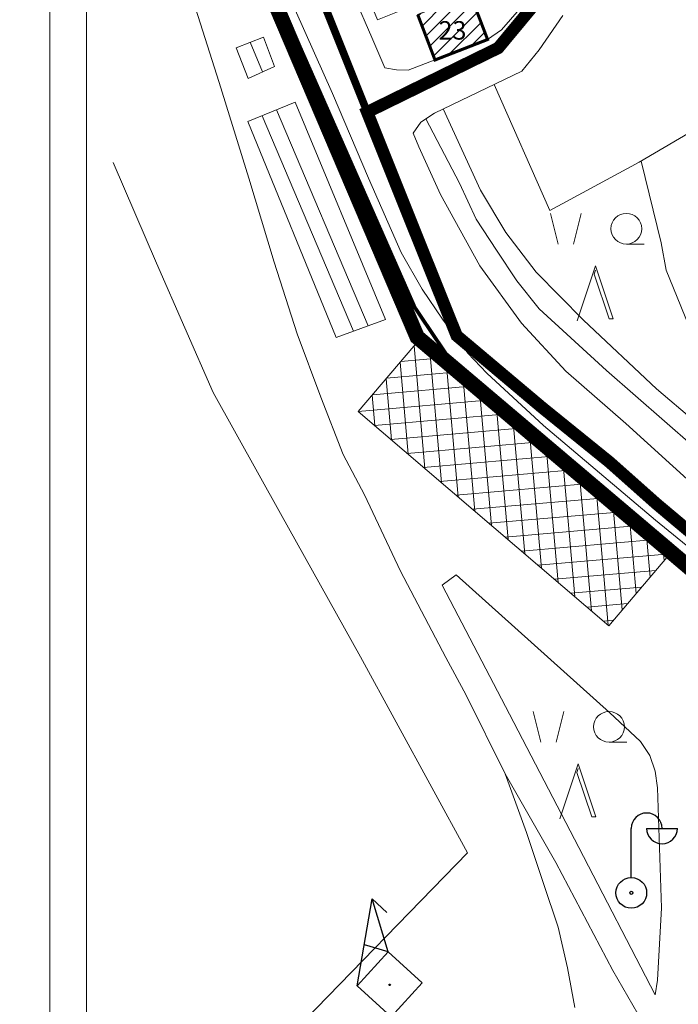
# Model space of a CAD drawing. Extents: x 5408609 to 5409966, y 4969478 to 4971152.
# Drawn here: x 5408799 to 5408906, y 4969903 to 4970064 of the extents above; entities that cross this region are included whole.
import ezdxf

# ---------------------------------------------------------------- set-up
doc = ezdxf.new("R2010")
doc.units = 0
doc.linetypes.add('DASHED', pattern=[0.75, 0.5, -0.25])
doc.linetypes.add('DASHEDX2', pattern=[38.1, 25.4, -12.7])
doc.layers.get('0').update_dxf_attribs({"color": 8, "linetype": 'CONTINUOUS'})
for name, color, linetype in [('02_VODE', 252, 'CONTINUOUS'), ('07_OSTALO', 252, 'CONTINUOUS'), ('0_gradivi dio', 140, 'CONTINUOUS'), ('0_obuhvat IiD', 16, 'CONTINUOUS'), ('BLOKOVI PODJELA-NOVO', 1, 'DASHED'), ('BORDNOZL', 8, 'CONTINUOUS'), ('kulturno_dobro_registrira', 211, 'CONTINUOUS'), ('NATJECAJI', 40, 'CONTINUOUS'), ('OBJEKTI BROJ', 251, 'CONTINUOUS')]:
    doc.layers.add(name, color=color, linetype=linetype)
for name, color, linetype, lineweight in [('06_KUCE', 252, 'CONTINUOUS', 20), ('DOGRADNJA_HATCH', 140, 'CONTINUOUS', 13), ('OKVIR', 7, 'CONTINUOUS', 20)]:
    doc.layers.add(name, color=color, linetype=linetype, lineweight=lineweight)
doc.styles.add('Style-Times New Roman', font='ARIALNB.TTF')
picture_1 = doc.add_image_def('image1.jpg', size_in_pixel=(7481, 11420))

# ---------------------------------------------------------------- blocks, each defined once
blk = doc.blocks.new('2301S')
at = {"layer": 'BORDNOZL', "linetype": 'Continuous'}
for p, q in [((-3.696456, 3.798138), (8.419467, 11.525828)), ((3.803544, 3.798138), (8.419467, 11.525828)), ((8.419467, 11.525828), (8.419467, 8.27454)), ((3.803544, 3.798138), (2.064521, 7.387927)), ((-3.696456, 3.798138), (3.803544, 3.798138)), ((-3.696456, -3.701982), (-3.696456, 3.798138)), ((3.803544, 3.798138), (3.803544, -3.701982)), ((3.803544, -3.701982), (-3.696456, -3.701982))]:
    blk.add_line(p, q, dxfattribs=at)
blk.add_circle((0, 0), 0.125, dxfattribs=at)
blk = doc.blocks.new('3102F')
at = {"layer": 'BORDNOZL', "linetype": 'Continuous'}
for p, q in [((-0.000013, 2.499969), (-0.000013, 10.499969)), ((2.499987, 10.499969), (7.499987, 10.499969))]:
    blk.add_line(p, q, dxfattribs=at)
blk.add_circle((-0.000013, -0.000031), 0.25, dxfattribs=at)
for centre, start, end in [((2.499987, 10.499969), 0, 180), ((4.999987, 10.499969), 180, 0), ((-0.000013, -0.000031), 0, 359.999427)]:
    blk.add_arc(centre, 2.5, start, end, dxfattribs=at)
blk = doc.blocks.new('2501E')
at = {"layer": 'BORDNOZL', "linetype": 'Continuous', "lineweight": 5}
for p, q in [((-6.181, 2.5), (-7.431, 7.5)), ((-3.681, 2.5), (-2.431, 7.5)), ((4.931, 2.499), (7.813, 2.499))]:
    blk.add_line(p, q, dxfattribs=at)
blk.add_lwpolyline([(-3.053, -10), (-0.069, -1.045), (2.811, -9.67), (2.131, -9.67), (-0.295, -2.416), (-0.069, -1.758)], dxfattribs=at)
blk.add_circle((4.930964, 4.998962), 2.5, dxfattribs=at)

msp = doc.modelspace()

# ---------------------------------------------------------------- hatches: boundary and pattern name
at = {"layer": 'DOGRADNJA_HATCH'}
h = msp.add_hatch(dxfattribs=at)
h.set_pattern_fill('ANSI31', color=256, scale=0.5)
h.paths.add_polyline_path([(5408864.08, 4970064.43), (5408866.9, 4970057.03), (5408875.46, 4970060.36), (5408872.65, 4970067.71)])

# ---------------------------------------------------------------- linework, layer by layer
at = {"layer": '02_VODE', "linetype": 'Continuous', "lineweight": 13}
msp.add_lwpolyline([(5408814.54, 4970040.32), (5408821.58, 4970023.94), (5408830.8, 4970002.87), (5408841.76, 4969983.21), (5408854.76, 4969959.86), (5408872.19, 4969927.98), (5408843.82, 4969898.77), (5408814.54, 4969868.96)], dxfattribs=at)
at = {"layer": '06_KUCE', "lineweight": 13}
for p, q in [((5408838.8, 4970055.08), (5408836.84, 4970059.93)), ((5408838.77, 4970047.96), (5408853.66, 4970012.87)), ((5408841.08, 4970048.91), (5408856.01, 4970013.74)), ((5408865.23, 4969990.54), (5408863.49, 4970010.47)), ((5408865.91, 4970010.86), (5408863.65, 4970010.67)), ((5408867.94, 4969988.22), (5408865.97, 4970010.82)), ((5408862.52, 4969992.86), (5408861.21, 4970007.81)), ((5408868.59, 4970008.59), (5408861.33, 4970007.95)), ((5408870.66, 4969985.9), (5408868.68, 4970008.51)), ((5408871.26, 4970006.31), (5408859.02, 4970005.24)), ((5408873.37, 4969983.58), (5408871.39, 4970006.2)), ((5408859.81, 4969995.18), (5408858.93, 4970005.14)), ((5408873.93, 4970004.04), (5408856.7, 4970002.53)), ((5408876.08, 4969981.26), (5408874.1, 4970003.89)), ((5408876.61, 4970001.76), (5408854.38, 4969999.82)), ((5408857.09, 4969997.5), (5408856.66, 4970002.48)), ((5408878.79, 4969978.94), (5408876.81, 4970001.58)), ((5408879.28, 4969999.49), (5408857.04, 4969997.54)), ((5408881.51, 4969976.62), (5408879.52, 4969999.28)), ((5408881.95, 4969997.21), (5408859.71, 4969995.26)), ((5408884.22, 4969974.3), (5408882.23, 4969996.97)), ((5408884.62, 4969994.93), (5408862.37, 4969992.99)), ((5408886.93, 4969971.99), (5408884.95, 4969994.66)), ((5408887.3, 4969992.66), (5408865.03, 4969990.71)), ((5408889.64, 4969969.67), (5408887.66, 4969992.35)), ((5408889.97, 4969990.38), (5408867.69, 4969988.43)), ((5408892.35, 4969967.35), (5408890.37, 4969990.04)), ((5408892.64, 4969988.11), (5408870.36, 4969986.16)), ((5408895.07, 4969965.03), (5408893.08, 4969987.73)), ((5408895.31, 4969985.83), (5408873.02, 4969983.88)), ((5408897.36, 4969967.5), (5408895.79, 4969985.42)), ((5408897.99, 4969983.55), (5408875.68, 4969981.6)), ((5408899.64, 4969970.18), (5408898.5, 4969983.11)), ((5408900.66, 4969981.28), (5408878.34, 4969979.33)), ((5408901.91, 4969972.85), (5408901.22, 4969980.8)), ((5408903.33, 4969979), (5408881.01, 4969977.05)), ((5408904.19, 4969975.53), (5408903.93, 4969978.5)), ((5408905.14, 4969976.65), (5408883.67, 4969974.77)), ((5408902.84, 4969973.94), (5408886.33, 4969972.5)), ((5408900.53, 4969971.23), (5408888.99, 4969970.22)), ((5408898.23, 4969968.52), (5408891.66, 4969967.94)), ((5408895.92, 4969965.81), (5408894.32, 4969965.67))]:
    msp.add_line(p, q, dxfattribs=at)
for points in [[(5408834.51, 4970059.03), (5408838.98, 4970060.75), (5408840.75, 4970055.96), (5408836.47, 4970054.03)], [(5408836.46, 4970047.01), (5408844.16, 4970050.18), (5408858.82, 4970014.78), (5408850.84, 4970011.83)], [(5408854.38, 4969999.82), (5408864.7, 4970011.9), (5408905.54, 4969977.12), (5408895.18, 4969964.93)]]:
    msp.add_lwpolyline(points, close=True, dxfattribs=at)
at = {"layer": '07_OSTALO', "linetype": 'Continuous', "lineweight": 13}
for points in [[(5408814.54, 4970108.02), (5408816.29, 4970102.47), (5408821.86, 4970084.93), (5408827.14, 4970067.93), (5408831.78, 4970053.35), (5408836.58, 4970037.79), (5408840.71, 4970024.13), (5408844.44, 4970012.47), (5408848.31, 4970002.15), (5408851.95, 4969992.79), (5408855.42, 4969986.21), (5408861.27, 4969973.82), (5408868.65, 4969959.76), (5408871.96, 4969953.61), (5408878.34, 4969940.82), (5408881.79, 4969931.27), (5408884.54, 4969922.99), (5408886.92, 4969915.87), (5408888.49, 4969909.26), (5408889.64, 4969902.8)], [(5408926.29, 4970087.38), (5408939.44, 4970064.41), (5408927.72, 4970056.44), (5408915.74, 4970049.56), (5408900.14, 4970040.39), (5408885.58, 4970032.51), (5408876.54, 4970053.05)], [(5408842.81, 4970068.27), (5408850.19, 4970051.58), (5408856.05, 4970037.78), (5408861.41, 4970025.71), (5408864.79, 4970019.71), (5408868.11, 4970014.86), (5408872.25, 4970009.29), (5408875.31, 4970006.02), (5408884.54, 4969997.5), (5408902.77, 4969982.12), (5408918.62, 4969969.2), (5408937.73, 4969952.34), (5408957.49, 4969935.67), (5408975.26, 4969920.48), (5408991.96, 4969906.29), (5409006.93, 4969893.23)], [(5408858.74, 4970055.77), (5408856.64, 4970060.67), (5408853.72, 4970067.38)], [(5408855.55, 4970068.46), (5408857.54, 4970063.58), (5408863.51, 4970065.96)], [(5408880.65, 4970065.3), (5408877.74, 4970061.93), (5408875.46, 4970060.36), (5408867.46, 4970057.25), (5408862.52, 4970055.36), (5408860.64, 4970055.41), (5408858.74, 4970055.77)], [(5408863.32, 4970045.1), (5408864.62, 4970046.92), (5408866.84, 4970048.39), (5408881.04, 4970055.21), (5408883.84, 4970058.67), (5408887.7, 4970064.26)], [(5408900.43, 4970040.55), (5408903.71, 4970027.27), (5408904.53, 4970022.81), (5408909.41, 4970010.83), (5408911.12, 4970004.38), (5408911.22, 4969999.98), (5408910.36, 4969998.27), (5408909.1, 4969998.3), (5408902.93, 4970003.51), (5408891.09, 4970014.67), (5408883.36, 4970022.5), (5408878.44, 4970028.96), (5408874.33, 4970035.86), (5408868.25, 4970049.07)], [(5408865.43, 4970047.46), (5408870.89, 4970037), (5408873.61, 4970031.13), (5408876.89, 4970026.08), (5408880.24, 4970021.07), (5408883.86, 4970016.53), (5408894.82, 4970006.5), (5408908.95, 4969994.08), (5408910.62, 4969992.14), (5408910.39, 4969990.61), (5408908.73, 4969988.09)], [(5408940.59, 4969961.2), (5408934.32, 4969966.74), (5408923.51, 4969975.76), (5408909.14, 4969987.72), (5408897.98, 4969997.86), (5408888.19, 4970006.37), (5408880.98, 4970014.16), (5408874.17, 4970023.51), (5408867.78, 4970035.12), (5408864.27, 4970042.89), (5408863.32, 4970045.1)], [(5408814.54, 4970040.32), (5408821.58, 4970023.94), (5408830.8, 4970002.87), (5408841.76, 4969983.21), (5408854.76, 4969959.86), (5408872.19, 4969927.98), (5408843.82, 4969898.77), (5408814.54, 4969868.96)], [(5408868.07, 4969971.54), (5408870.35, 4969973.22), (5408895.32, 4969950.8), (5408900.37, 4969946.08), (5408901.84, 4969943.79), (5408902.72, 4969941.25), (5408903.12, 4969938.56), (5408903.75, 4969918.98), (5408903.14, 4969907.2), (5408902.73, 4969904.83), (5408890.32, 4969928.82), (5408879, 4969950.53), (5408868.07, 4969971.54)], [(5408907.24, 4969889.04), (5408895.82, 4969908.79), (5408886.58, 4969926.4), (5408878.34, 4969940.82)]]:
    msp.add_lwpolyline(points, dxfattribs=at)
at = {"layer": '0_gradivi dio', "color": 250, "linetype": 'Continuous', "ltscale": 1.5, "true_color": 0x1f1f1f, "const_width": 0.5, "flags": 128}
msp.add_lwpolyline([(5408872.65, 4970067.71), (5408875.46, 4970060.36), (5408866.9, 4970057.03), (5408864.08, 4970064.43)], dxfattribs=at)
at = {"layer": '0_obuhvat IiD', "linetype": 'DASHEDX2', "ltscale": 0.2, "const_width": 2.5, "flags": 128}
msp.add_lwpolyline([(5409319.59, 4970440.02), (5409324.77, 4970434.3), (5409344.47, 4970415.06), (5409350.82, 4970408.35), (5409339.34, 4970399.38), (5409297.28, 4970366.02), (5409304.61, 4970355.24), (5409290.41, 4970344.73), (5409288.45, 4970348.65), (5409284.59, 4970362.33), (5409269.28, 4970395.8), (5409248.44, 4970441.4), (5409240.65, 4970455.77), (5409235.13, 4970468.25), (5409210.68, 4970457.43), (5409153.32, 4970431.51), (5409142.33, 4970426.71), (5409113.28, 4970413.41), (5409107.27, 4970410.69), (5409069.45, 4970393.6), (5409070.28, 4970391.76), (5409081.44, 4970366.35), (5409034.18, 4970346.3), (5409036.12, 4970341.73), (5409035.17, 4970341.33), (5409040.48, 4970328.7), (5409048.23, 4970312.75), (5409050.34, 4970307.58), (5409033.42, 4970302.38), (5409030.19, 4970309.81), (5409022.62, 4970326.37), (5409015.17, 4970342.43), (5409013.01, 4970347.69), (5409006.08, 4970363.06), (5409005.45, 4970364.67), (5408991.85, 4970358.53), (5408945.31, 4970337.49), (5408897.66, 4970315.48), (5408876.67, 4970305.19), (5408867.33, 4970297.73), (5408848.04, 4970266.41), (5408833.1, 4970277.28), (5408826.6, 4970260.81), (5408817.66, 4970240.05), (5408813.81, 4970226.47), (5408810.17, 4970159.75), (5408810.49, 4970148.39), (5408812.17, 4970134.41), (5408815.02, 4970126.94), (5408864, 4970011.93), (5408908.35, 4969974.34), (5408987.94, 4969905.48), (5409090.08, 4969817.06), (5409068.27, 4969794.38), (5409081.37, 4969781.79), (5409094.2, 4969790.32), (5409116.09, 4969802.94), (5409131.1, 4969809), (5409129.83, 4969786.08), (5409144.84, 4969763.03), (5409148.29, 4969756.05), (5409143.58, 4969737.08), (5409213.17, 4969717.09), (5409453.13, 4969642.21), (5409454.99, 4969647.91), (5409455.33, 4969654.75), (5409456.06, 4969659.15), (5409449.79, 4969675.99), (5409463.95, 4969684.03), (5409469.47, 4969679.36, 0.261799), (5409484.31, 4969678.73), (5409490.1, 4969682.09), (5409494.51, 4969686.75), (5409498.02, 4969693.24), (5409510.08, 4969713.79), (5409513.87, 4969720.02), (5409522.64, 4969734.46), (5409528, 4969755.22), (5409532.74, 4969764.92), (5409513.38, 4969801.91), (5409530.47, 4969809.56), (5409543.07, 4969833.59), (5409563.58, 4969822.5), (5409566.21, 4969822.33), (5409577.48, 4969843.64), (5409608.84, 4969918.25), (5409632.9, 4969979.77), (5409649.65, 4970016.92), (5409802.69, 4970502.96), (5409808.61, 4970515.73), (5409836.63, 4970602.82), (5409859.77, 4970675.3), (5409859.93, 4970688.41), (5409857.1, 4970696.93), (5409816.4, 4970750.58), (5409772.54, 4970804.46), (5409754.66, 4970821.98), (5409734.48, 4970835.86), (5409721.4, 4970842.65), (5409703.75, 4970848.11), (5409670.36, 4970857.96), (5409664.06, 4970859.89), (5409646.1, 4970838.68), (5409648.63, 4970825.89), (5409633.92, 4970822.55), (5409627.84, 4970820.96), (5409619.81, 4970818.86), (5409615.64, 4970817.77), (5409609.57, 4970815.2), (5409601.94, 4970811.97), (5409592.92, 4970804.16), (5409581.19, 4970796.13), (5409567.01, 4970778.97), (5409553.83, 4970788.11), (5409543.13, 4970795.61), (5409462.29, 4970695.59), (5409472.41, 4970687.4), (5409421.17, 4970624.03), (5409404.41, 4970601.8), (5409378.61, 4970567.59), (5409370.03, 4970556.2), (5409362.22, 4970545.84), (5409357.6, 4970539.71), (5409344, 4970524.61), (5409331.37, 4970513.57), (5409311.86, 4970503.97), (5409291.91, 4970494.29), (5409296.35, 4970485.31, 1.064755), (5409306.01, 4970468.36, -0.148271), (5409318.83, 4970444.4)], format="xyb", close=True, dxfattribs=at)
at = {"layer": 'BLOKOVI PODJELA-NOVO', "ltscale": 10, "const_width": 1.25, "flags": 128}
for points in [[(5409093.5, 4969828.96), (5409084.52, 4969831.89), (5408870.43, 4970012.15), (5408867.53, 4970019.36), (5408824.85, 4970126.08), (5408821.41, 4970140.98), (5408820.15, 4970158.08), (5408821.51, 4970211.92), (5408822.96, 4970222.15), (5408826.48, 4970234.91), (5408833.25, 4970250.41), (5408868.56, 4970307.64), (5409006.46, 4970370.59)], [(5408855.24, 4970048.23), (5408877.19, 4970058.98), (5408884.13, 4970067.34), (5408891.16, 4970073.47), (5408925.59, 4970090.2), (5408939.8, 4970101.28)]]:
    msp.add_lwpolyline(points, dxfattribs=at)
at = {"layer": 'DOGRADNJA_HATCH', "const_width": 0.15}
msp.add_lwpolyline([(5408864.08, 4970064.43), (5408866.9, 4970057.03), (5408875.46, 4970060.36), (5408872.65, 4970067.71)], close=True, dxfattribs=at)
at = {"layer": 'kulturno_dobro_registrira', "const_width": 0.6}
msp.add_lwpolyline([(5408945.31, 4970337.49), (5408897.66, 4970315.48), (5408876.67, 4970305.19), (5408867.33, 4970297.73), (5408848.04, 4970266.41), (5408834.58, 4970276.21), (5408817.86, 4970236.4), (5408814.19, 4970225.45), (5408812.67, 4970215.85), (5408811.08, 4970149.23), (5408811.96, 4970138.9), (5408817.01, 4970122.5), (5408863.62, 4970016.73), (5408870.33, 4970006.76), (5409075.59, 4969829.6)], dxfattribs=at)
at = {"layer": 'NATJECAJI', "linetype": 'DASHED', "ltscale": 10, "const_width": 2, "flags": 128}
msp.add_lwpolyline([(5408966.03, 4970019.65), (5408955.1, 4970004.16), (5408925.03, 4969966.18), (5408912.27, 4969976.93), (5408902.91, 4969984.8), (5408895.27, 4969991.59), (5408884.31, 4970000.46), (5408870.43, 4970012.15), (5408863.26, 4970030.03), (5408855.86, 4970048.53), (5408877.19, 4970058.98), (5408877.19, 4970058.98), (5408884.13, 4970067.34), (5408891.16, 4970073.47), (5408891.16, 4970073.47), (5408900.57, 4970078), (5408900.57, 4970078), (5408900.57, 4970078), (5408900.57, 4970078), (5408900.57, 4970078), (5408900.57, 4970078), (5408900.57, 4970078), (5408900.57, 4970078), (5408908.38, 4970081.83), (5408908.38, 4970081.83), (5408908.38, 4970081.83), (5408908.38, 4970081.83), (5408915.81, 4970085.45), (5408921.88, 4970088.4), (5408925.59, 4970090.2), (5408937.94, 4970100.04), (5408940.08, 4970097.3), (5408949.15, 4970090.46), (5408940, 4970078.56), (5408954.4, 4970067.23), (5408963.6, 4970078.94), (5408963.6, 4970078.94), (5408963.6, 4970078.94), (5408996.63, 4970063.9), (5408991.98, 4970056.46), (5408983.24, 4970044.06), (5408974.6, 4970031.81), (5408966.03, 4970019.65)], dxfattribs=at)
at = {"layer": 'OKVIR', "color": 8, "ltscale": 1.5}
msp.add_lwpolyline([(5408804.2, 4971038.06), (5409866.2, 4971038.06), (5409866.2, 4969562.06), (5408804.2, 4969562.06)], close=True, dxfattribs=at)
at = {"layer": 'OKVIR', "linetype": 'Continuous'}
msp.add_lwpolyline([(5408810.2, 4971032.06), (5409860.2, 4971032.06), (5409860.2, 4969859.06), (5409674.2, 4969859.11), (5409674.2, 4969568.06), (5408810.2, 4969568.06)], close=True, dxfattribs=at)

# ---------------------------------------------------------------- block references
at = {"layer": '07_OSTALO', "linetype": 'Continuous'}
for name, p in [('2501E', (5408893.11, 4970024.56)), ('2501E', (5408890.29, 4969943.47)), ('3102F', (5408898.85, 4969921.44))]:
    msp.add_blockref(name, p, dxfattribs=at)
at = {"layer": '07_OSTALO', "linetype": 'Continuous', "xscale": 0.999999, "yscale": 0.999999, "rotation": 47.692032}
msp.add_blockref('2301S', (5408859.51, 4969906.47), dxfattribs=at)

# ---------------------------------------------------------------- texts
at = {"layer": 'OBJEKTI BROJ', "color": 250, "true_color": 0x1f1f1f, "insert": (5408867.48, 4970063.35), "char_height": 3, "width": 10.4824, "attachment_point": 1, "style": 'Style-Times New Roman'}
msp.add_mtext('23', dxfattribs=at)
msp.add_mtext('23', dxfattribs=at)

# ---------------------------------------------------------------- referenced raster images: frames only (the image files are external)
at = {"ltscale": 1.5}
image = msp.add_image(picture_1, insert=(5408608.73, 4969776.89), size_in_units=(949.12, 1448.86), rotation=-18.35758, dxfattribs=at)
image.dxf.flags = 7

doc.saveas('drawing.dxf')
